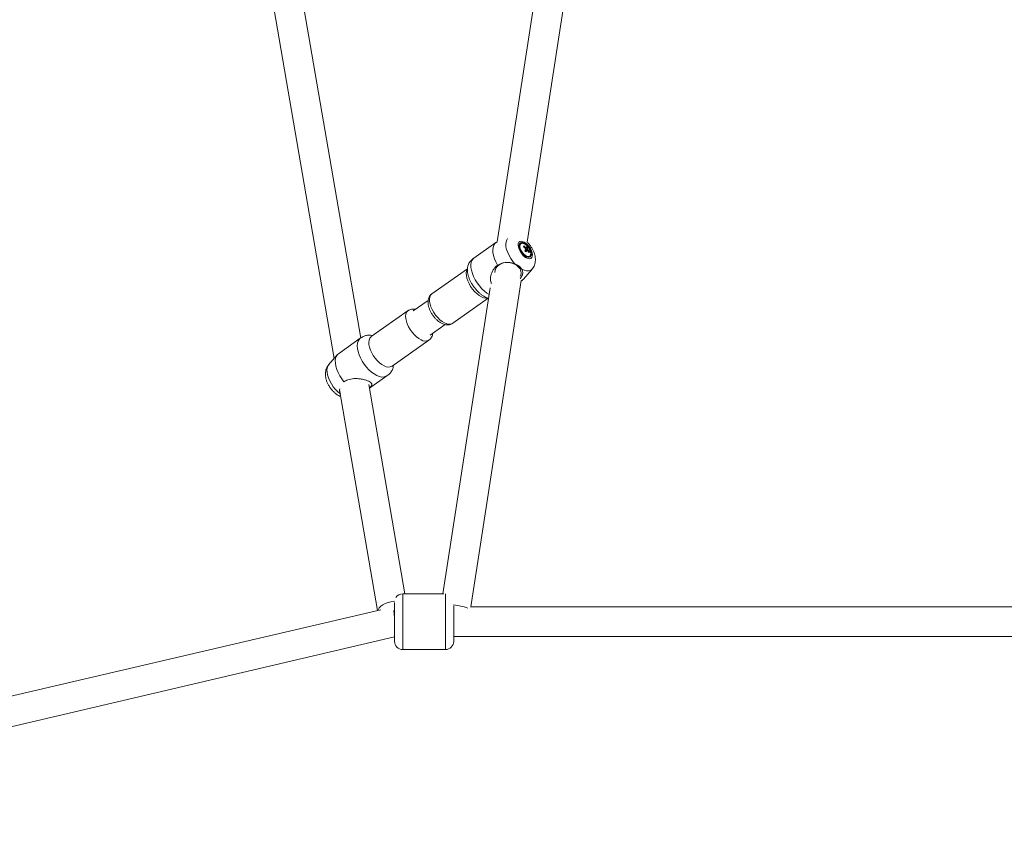
# Model space of a CAD drawing. Units: millimetres. Extents: x 12 to 282, y 7 to 203.
# Drawn here: x 215 to 219, y 104 to 107 of the extents above; entities that cross this region are included whole.
import ezdxf

# ---------------------------------------------------------------- set-up
doc = ezdxf.new("R2010")
doc.units = ezdxf.units.MM

msp = doc.modelspace()

# ---------------------------------------------------------------- linework, layer by layer
at = {"color": 7, "linetype": 'Continuous', "lineweight": 15}
for p, q in [((217.2747, 109.5039), (216.7293, 105.9678)), ((216.8506, 105.967), (217.3933, 109.4856)), ((216.1752, 105.5772), (215.7607, 107.9884)), ((215.6425, 107.9681), (216.0676, 105.4947)), ((216.724, 105.9649), (216.6351, 105.9021)), ((216.8255, 105.9603), (216.8229, 105.9585)), ((216.8371, 105.9511), (216.8355, 105.9475)), ((216.8371, 105.9511), (216.8355, 105.9475)), ((216.8535, 105.9441), (216.843, 105.9343)), ((216.8593, 105.9281), (216.8558, 105.9276)), ((216.8587, 105.9078), (216.8613, 105.9096)), ((216.6085, 105.8589), (216.4641, 105.7568)), ((216.8363, 105.8166), (216.8713, 105.8574)), ((216.7006, 105.7814), (216.509, 104.5392)), ((216.6222, 104.4858), (216.8265, 105.8106)), ((216.8262, 105.8086), (216.8317, 105.8125)), ((216.5487, 105.637), (216.693, 105.7389)), ((216.449, 105.7298), (216.3886, 105.6871)), ((216.3676, 105.6887), (216.2178, 105.5829)), ((216.4578, 105.5891), (216.5181, 105.6317)), ((216.1735, 105.5761), (216.0846, 105.5132)), ((216.2178, 105.5829), (216.2171, 105.5824)), ((216.3025, 105.4631), (216.4522, 105.5689)), ((216.08, 105.5091), (216.045, 105.4683)), ((216.3029, 105.4634), (216.3025, 105.4631)), ((216.2102, 105.3734), (216.2812, 105.4236)), ((216.3537, 104.5392), (216.2076, 105.3886)), ((216.0895, 105.3675), (216.2436, 104.4713)), ((216.5123, 104.5392), (216.346, 104.5392)), ((216.5123, 104.5392), (216.346, 104.5392)), ((216.2566, 104.4743), (213.0271, 103.7181)), ((220.0704, 104.4858), (216.6208, 104.4858)), ((213.0099, 103.5908), (216.3126, 104.3642)), ((216.5526, 104.3658), (220.1386, 104.3658)), ((216.346, 104.3125), (216.5193, 104.3125)), ((216.346, 104.3125), (216.5193, 104.3125))]:
    msp.add_line(p, q, dxfattribs=at)
at = {"color": 8, "linetype": 'Continuous', "lineweight": 15, "flags": 128}
for points in [[(216.7711, 105.9812), (216.7678, 105.9763), (216.7651, 105.9683), (216.7641, 105.9588), (216.765, 105.9481), (216.7676, 105.9364), (216.7719, 105.9243), (216.7777, 105.9119), (216.785, 105.8998), (216.7933, 105.8883), (216.8026, 105.8778)], [(216.6351, 105.9021), (216.6319, 105.8994), (216.6271, 105.893), (216.624, 105.8848), (216.6226, 105.8751), (216.6228, 105.8642), (216.6248, 105.8522), (216.6285, 105.8396), (216.6337, 105.8266), (216.6403, 105.8136), (216.6482, 105.8009), (216.6572, 105.7888), (216.6669, 105.7777), (216.6773, 105.7679), (216.6879, 105.7596), (216.6964, 105.7542)], [(216.6076, 105.8554), (216.6053, 105.8496), (216.604, 105.8412), (216.6044, 105.8315), (216.6064, 105.8209), (216.61, 105.8097), (216.6151, 105.7983), (216.6216, 105.787), (216.6291, 105.7763), (216.6375, 105.7663), (216.6465, 105.7576), (216.6559, 105.7503), (216.6652, 105.7447), (216.6742, 105.7409), (216.6827, 105.7392), (216.6903, 105.7394), (216.6907, 105.7395)], [(216.8293, 105.8568), (216.8391, 105.8524), (216.8484, 105.8501), (216.8569, 105.8499), (216.8642, 105.852), (216.8701, 105.8561), (216.8715, 105.8576)], [(216.4641, 105.7568), (216.4629, 105.7559), (216.4585, 105.7507), (216.4555, 105.7438), (216.4542, 105.7354), (216.4546, 105.7257), (216.4566, 105.7151), (216.4602, 105.7039), (216.4654, 105.6925), (216.4718, 105.6812), (216.4793, 105.6704), (216.4877, 105.6605), (216.4968, 105.6518), (216.5061, 105.6445), (216.5154, 105.6389), (216.5244, 105.6351), (216.5329, 105.6334), (216.5405, 105.6336), (216.547, 105.6359), (216.5487, 105.637)], [(216.42, 105.5702), (216.4107, 105.5756), (216.4014, 105.5828), (216.3923, 105.5914), (216.3838, 105.6012), (216.3761, 105.6119), (216.3696, 105.6231), (216.3643, 105.6345), (216.3605, 105.6457), (216.3583, 105.6564), (216.3577, 105.6662), (216.3589, 105.6748), (216.3616, 105.6819), (216.3659, 105.6873), (216.3677, 105.6887)], [(216.2402, 105.4253), (216.2296, 105.4314), (216.2189, 105.4392), (216.2084, 105.4487), (216.1984, 105.4594), (216.1892, 105.4712), (216.181, 105.4837), (216.174, 105.4967), (216.1683, 105.5097), (216.1642, 105.5225), (216.1617, 105.5347), (216.1609, 105.546), (216.1619, 105.5561), (216.1645, 105.5647), (216.1688, 105.5716), (216.1735, 105.5761)], [(216.2702, 105.4644), (216.2609, 105.4698), (216.2516, 105.477), (216.2425, 105.4856), (216.234, 105.4954), (216.2264, 105.5061), (216.2198, 105.5173), (216.2145, 105.5287), (216.2107, 105.5399), (216.2085, 105.5506), (216.208, 105.5604), (216.2091, 105.569), (216.2118, 105.5761), (216.2162, 105.5815), (216.2178, 105.5829)], [(216.0926, 105.3507), (216.0826, 105.3589), (216.0729, 105.3686), (216.064, 105.3796), (216.056, 105.3913), (216.0493, 105.4036), (216.044, 105.4159), (216.0403, 105.428), (216.0384, 105.4393), (216.0382, 105.4496), (216.0398, 105.4586), (216.0432, 105.4659), (216.045, 105.4683)], [(216.346, 104.5392), (216.346, 104.5391), (216.346, 104.5372), (216.346, 104.5329), (216.346, 104.5264), (216.346, 104.5177), (216.346, 104.507), (216.346, 104.4947), (216.346, 104.4808), (216.346, 104.4658), (216.346, 104.4499), (216.346, 104.4336), (216.346, 104.417), (216.346, 104.4007), (216.346, 104.3848), (216.346, 104.3699), (216.346, 104.3561), (216.346, 104.3439)], [(216.346, 104.5392), (216.346, 104.5391), (216.346, 104.5372), (216.346, 104.5329), (216.346, 104.5264), (216.346, 104.5177), (216.346, 104.507), (216.346, 104.4947), (216.346, 104.4808), (216.346, 104.4658), (216.346, 104.4499), (216.346, 104.4336), (216.346, 104.417), (216.346, 104.4007), (216.346, 104.3848), (216.346, 104.3699), (216.346, 104.3561), (216.346, 104.3439)], [(216.5193, 104.5382), (216.5193, 104.5372), (216.5193, 104.5329), (216.5193, 104.5264), (216.5193, 104.5177), (216.5193, 104.507), (216.5193, 104.4947), (216.5193, 104.4808), (216.5193, 104.4658), (216.5193, 104.4499), (216.5193, 104.4336), (216.5193, 104.417), (216.5193, 104.4007), (216.5193, 104.3848), (216.5193, 104.3699), (216.5193, 104.3561), (216.5193, 104.3439)], [(216.5193, 104.5382), (216.5193, 104.5372), (216.5193, 104.5329), (216.5193, 104.5264), (216.5193, 104.5177), (216.5193, 104.507), (216.5193, 104.4947), (216.5193, 104.4808), (216.5193, 104.4658), (216.5193, 104.4499), (216.5193, 104.4336), (216.5193, 104.417), (216.5193, 104.4007), (216.5193, 104.3848), (216.5193, 104.3699), (216.5193, 104.3561), (216.5193, 104.3439)], [(216.3128, 104.5083), (216.3098, 104.5082), (216.2978, 104.5068), (216.286, 104.5039), (216.275, 104.4998), (216.2652, 104.4946), (216.257, 104.4884), (216.2507, 104.4816), (216.2466, 104.4744), (216.2458, 104.4718)], [(216.346, 104.3439), (216.346, 104.3333), (216.346, 104.3248), (216.346, 104.3184), (216.346, 104.3143), (216.346, 104.3125), (216.346, 104.3125)], [(216.346, 104.3439), (216.346, 104.3333), (216.346, 104.3248), (216.346, 104.3184), (216.346, 104.3143), (216.346, 104.3125), (216.346, 104.3125)], [(216.5193, 104.3439), (216.5193, 104.3333), (216.5193, 104.3248), (216.5193, 104.3184), (216.5193, 104.3143), (216.5193, 104.3125), (216.5193, 104.3125)], [(216.5193, 104.3439), (216.5193, 104.3333), (216.5193, 104.3248), (216.5193, 104.3184), (216.5193, 104.3143), (216.5193, 104.3125), (216.5193, 104.3125)]]:
    msp.add_lwpolyline(points, dxfattribs=at)
at = {"color": 7, "linetype": 'Continuous', "lineweight": 15, "flags": 128}
for points in [[(216.7294, 105.9678), (216.7254, 105.9658), (216.7195, 105.9608), (216.7152, 105.9539), (216.7125, 105.9454), (216.7114, 105.9353), (216.7121, 105.9241), (216.7146, 105.9119), (216.7186, 105.8992), (216.7242, 105.8861), (216.7312, 105.8732)], [(216.8462, 105.9623), (216.8391, 105.967), (216.8323, 105.9698), (216.8262, 105.9706), (216.821, 105.9693), (216.8172, 105.966), (216.8149, 105.9609), (216.8142, 105.9543), (216.8152, 105.9465), (216.8179, 105.9381), (216.822, 105.9296), (216.8274, 105.9213), (216.8337, 105.9138), (216.8406, 105.9076), (216.8476, 105.9029), (216.8544, 105.9002), (216.8606, 105.8994), (216.8657, 105.9007), (216.8696, 105.904), (216.8719, 105.9091), (216.8726, 105.9157), (216.8715, 105.9234), (216.8689, 105.9318), (216.8647, 105.9404), (216.8594, 105.9486), (216.853, 105.9561), (216.8462, 105.9623)], [(216.8188, 105.9542), (216.819, 105.9476), (216.8209, 105.9401), (216.8244, 105.9322), (216.8291, 105.9245), (216.8348, 105.9176), (216.841, 105.9118), (216.8475, 105.9076), (216.8536, 105.9053), (216.8591, 105.905), (216.8635, 105.9067), (216.8665, 105.9104), (216.868, 105.9157), (216.8677, 105.9224), (216.8658, 105.9299), (216.8624, 105.9377), (216.8577, 105.9454), (216.852, 105.9523), (216.8457, 105.9581), (216.8393, 105.9623), (216.8331, 105.9646), (216.8277, 105.9649), (216.8233, 105.9632), (216.8203, 105.9595), (216.8188, 105.9542)], [(216.8505, 105.9511), (216.8443, 105.9566), (216.8381, 105.9602), (216.8322, 105.9618), (216.8273, 105.9613), (216.8237, 105.9586), (216.8217, 105.954), (216.8214, 105.9478), (216.8229, 105.9406), (216.8261, 105.933), (216.8307, 105.9255), (216.8363, 105.9188), (216.8425, 105.9134), (216.8487, 105.9097), (216.8545, 105.9081), (216.8594, 105.9087), (216.8631, 105.9114), (216.8651, 105.916), (216.8653, 105.9221), (216.8638, 105.9293), (216.8607, 105.9369), (216.8561, 105.9444), (216.8505, 105.9511)], [(216.7355, 105.8738), (216.7445, 105.8788), (216.7547, 105.8821), (216.7659, 105.8837), (216.7774, 105.8835), (216.7887, 105.8814), (216.7993, 105.8776), (216.8087, 105.8722), (216.8164, 105.8655), (216.8221, 105.8578), (216.8255, 105.8494), (216.8265, 105.8409), (216.825, 105.8324), (216.8223, 105.8265)], [(216.8264, 105.8096), (216.8304, 105.8116), (216.8363, 105.8166)], [(216.1071, 105.3994), (216.0981, 105.4114), (216.0901, 105.4241), (216.0834, 105.4371), (216.0782, 105.4501), (216.0744, 105.4628), (216.0724, 105.4748), (216.072, 105.4858), (216.0734, 105.4955), (216.0764, 105.5038), (216.0811, 105.5103), (216.0846, 105.5132)], [(216.3126, 104.5041), (216.3126, 104.5026), (216.3126, 104.4975), (216.3126, 104.4903), (216.3126, 104.4811), (216.3126, 104.4702), (216.3126, 104.458), (216.3126, 104.4447), (216.3126, 104.431), (216.3126, 104.417), (216.3126, 104.4033), (216.3126, 104.3904), (216.3126, 104.3784), (216.3126, 104.368)], [(216.3126, 104.5041), (216.3126, 104.5026), (216.3126, 104.4975), (216.3126, 104.4903), (216.3126, 104.4811), (216.3126, 104.4702), (216.3126, 104.458), (216.3126, 104.4447), (216.3126, 104.431), (216.3126, 104.417), (216.3126, 104.4033), (216.3126, 104.3904), (216.3126, 104.3784), (216.3126, 104.368)], [(216.5526, 104.4894), (216.5526, 104.4811), (216.5526, 104.4702), (216.5526, 104.458), (216.5526, 104.4447), (216.5526, 104.431), (216.5526, 104.417), (216.5526, 104.4033), (216.5526, 104.3904), (216.5526, 104.3784), (216.5526, 104.368)], [(216.5526, 104.4894), (216.5526, 104.4811), (216.5526, 104.4702), (216.5526, 104.458), (216.5526, 104.4447), (216.5526, 104.431), (216.5526, 104.417), (216.5526, 104.4033), (216.5526, 104.3904), (216.5526, 104.3784), (216.5526, 104.368)], [(216.3126, 104.368), (216.3126, 104.3593), (216.3126, 104.3526), (216.3126, 104.3481), (216.3126, 104.346), (216.3126, 104.3458)], [(216.3126, 104.368), (216.3126, 104.3593), (216.3126, 104.3526), (216.3126, 104.3481), (216.3126, 104.346), (216.3126, 104.3458)], [(216.5526, 104.368), (216.5526, 104.3593), (216.5526, 104.3526), (216.5526, 104.3481), (216.5526, 104.346), (216.5526, 104.3458)], [(216.5526, 104.368), (216.5526, 104.3593), (216.5526, 104.3526), (216.5526, 104.3481), (216.5526, 104.346), (216.5526, 104.3458)]]:
    msp.add_lwpolyline(points, dxfattribs=at)
at = {"color": 7, "linetype": 'Continuous', "lineweight": 15}
for centre, radius, start, end in [((216.8301, 105.9497), 0.0113, 129.3748, 179.7065), ((216.7946, 105.8847), 0.075, 49.1258, 56.958), ((216.7962, 105.8882), 0.075, 49.1268, 56.9567), ((216.7694, 105.9777), 0.0855, 327.315, 332.165), ((216.8541, 105.9432), 0.0106, 189.9233, 210.2769), ((216.8459, 105.9411), 0.00389, 59.1292, 99.2916), ((216.7739, 105.973), 0.0856, 327.319, 332.161), ((216.8282, 105.9514), 0.0209, 340.5869, 353.0117), ((216.809, 105.9054), 0.059, 40.9404, 47.3971), ((216.8516, 105.9364), 0.00389, 239.1273, 279.289), ((216.8328, 105.9466), 0.0209, 340.5939, 353.0125), ((216.8433, 105.9343), 0.0106, 9.9123, 30.2824), ((216.8037, 105.8953), 0.0646, 30.5206, 39.172), ((216.7639, 105.8517), 0.1112, 42.4575, 45.88), ((216.8529, 105.9173), 0.0112, 250.388, 301.477), ((216.8021, 105.8917), 0.0647, 30.5231, 39.1701), ((216.8352, 105.9366), 0.0256, 331.9006, 340.681), ((216.7532, 105.8459), 0.033, 122.3558, 184.4709), ((216.346, 104.5058), 0.0333, 90, 148.1106), ((216.346, 104.3458), 0.0333, 180, 270), ((216.5193, 104.3458), 0.0333, 270, 0)]:
    msp.add_arc(centre, radius, start, end, dxfattribs=at)
at = {"color": 8, "linetype": 'Continuous', "lineweight": 15}
for centre, radius, start, end in [((216.4373, 105.5965), 0.0314, 236.6981, 298.4369), ((216.2875, 105.4907), 0.0314, 236.6894, 298.5002), ((216.2622, 105.4597), 0.0408, 237.3953, 297.8168), ((216.53, 104.2664), 0.2286, 69.6206, 84.3503)]:
    msp.add_arc(centre, radius, start, end, dxfattribs=at)
at = {"color": 7, "linetype": 'Continuous', "lineweight": 15}
msp.add_ellipse((216.3126, 104.4258), major_axis=(-0.0069, 0.06), ratio=0.043374, start_param=5.071565, end_param=5.577919, dxfattribs=at)
for points, knots in [([(216.8415, 105.9314), (216.8445, 105.9337), (216.8482, 105.9364), (216.8519, 105.9392), (216.8525, 105.9397)], [0, 0, 0, 0, 0.829331, 1, 1, 1, 1]), ([(216.8423, 105.9424), (216.8427, 105.9428), (216.8437, 105.9436), (216.8447, 105.9444), (216.8452, 105.9449)], [0, 0, 0, 0, 0.430575, 1, 1, 1, 1]), ([(216.8538, 105.9361), (216.8531, 105.9357), (216.8495, 105.9336), (216.8459, 105.9316), (216.843, 105.9299)], [0, 0, 0, 0, 0.182933, 1, 1, 1, 1]), ([(216.8479, 105.9444), (216.8472, 105.944), (216.8458, 105.9429), (216.8444, 105.9419), (216.8437, 105.9413)], [0, 0, 0, 0, 0.447894, 1, 1, 1, 1]), ([(216.8496, 105.933), (216.849, 105.9326), (216.847, 105.9313), (216.845, 105.93), (216.8437, 105.9291)], [0, 0, 0, 0, 0.302289, 1, 1, 1, 1]), ([(216.8716, 105.8579), (216.8733, 105.8601), (216.8771, 105.8649), (216.881, 105.8735), (216.8837, 105.8829), (216.8847, 105.893), (216.8842, 105.9037), (216.8821, 105.915), (216.8783, 105.9267), (216.8728, 105.9383), (216.866, 105.9494), (216.8583, 105.9595), (216.8525, 105.9652), (216.8497, 105.9679)], [0, 0, 0, 0, 0.070787, 0.15177, 0.233466, 0.317942, 0.407329, 0.502947, 0.603629, 0.705281, 0.80629, 0.907381, 1, 1, 1, 1]), ([(216.6351, 105.9021), (216.6329, 105.9005), (216.6287, 105.8974), (216.623, 105.8923), (216.618, 105.8867), (216.6138, 105.8803), (216.6105, 105.8727), (216.6086, 105.864), (216.608, 105.8541), (216.609, 105.8435), (216.6113, 105.8325), (216.6148, 105.8213), (216.6196, 105.81), (216.6257, 105.7983), (216.6308, 105.7908), (216.6335, 105.7867)], [0, 0, 0, 0, 0.056274, 0.105679, 0.155176, 0.219271, 0.293189, 0.379171, 0.466511, 0.553905, 0.64109, 0.727959, 0.814622, 0.900015, 1, 1, 1, 1]), ([(216.7062, 105.799), (216.7056, 105.8001), (216.7021, 105.806), (216.7016, 105.8175), (216.7032, 105.8311), (216.7083, 105.8468), (216.7175, 105.862), (216.7274, 105.8701), (216.7312, 105.8732)], [0, 0, 0, 0, 0.0448557, 0.2463814, 0.386906, 0.5313768, 0.8238651, 1, 1, 1, 1]), ([(216.7312, 105.8732), (216.735, 105.8753), (216.7427, 105.8796), (216.7553, 105.8832), (216.7685, 105.8847), (216.7809, 105.8839), (216.7925, 105.8815), (216.7992, 105.879), (216.8026, 105.8778)], [0, 0, 0, 0, 0.178977, 0.363241, 0.539949, 0.722454, 0.859009, 1, 1, 1, 1]), ([(216.8026, 105.8778), (216.8069, 105.8756), (216.8157, 105.8714), (216.8246, 105.8637), (216.8279, 105.8588), (216.8293, 105.8568)], [0, 0, 0, 0, 0.3798418, 0.7589434, 1, 1, 1, 1]), ([(216.8293, 105.8568), (216.8309, 105.8528), (216.8346, 105.8437), (216.8315, 105.8309), (216.825, 105.8215), (216.8222, 105.8175)], [0, 0, 0, 0, 0.309877, 0.706309, 1, 1, 1, 1]), ([(216.6335, 105.7867), (216.6364, 105.7828), (216.6409, 105.7767), (216.6487, 105.7681), (216.6563, 105.7606), (216.6653, 105.7533), (216.6744, 105.7471), (216.6836, 105.7423), (216.6901, 105.7396), (216.6935, 105.7388), (216.694, 105.7387)], [0, 0, 0, 0, 0.169422, 0.266455, 0.408106, 0.5519, 0.695528, 0.837529, 0.977327, 1, 1, 1, 1]), ([(216.464, 105.7567), (216.4639, 105.7566), (216.4612, 105.7552), (216.4573, 105.7508), (216.4526, 105.7439), (216.4497, 105.7359), (216.4483, 105.7271), (216.4484, 105.7173), (216.4501, 105.7068), (216.4536, 105.6957), (216.4584, 105.6847), (216.4646, 105.674), (216.4718, 105.6639), (216.4799, 105.6547), (216.4888, 105.6465), (216.4983, 105.6397), (216.508, 105.6346), (216.5176, 105.6315), (216.5266, 105.6303), (216.5351, 105.631), (216.5426, 105.6332), (216.5467, 105.6359), (216.5486, 105.6372)], [0, 0, 0, 0, 0.003211, 0.050583, 0.096828, 0.143771, 0.193241, 0.246418, 0.302961, 0.360836, 0.418296, 0.475213, 0.531896, 0.588751, 0.646113, 0.704502, 0.764449, 0.818844, 0.869606, 0.917109, 0.96268, 1, 1, 1, 1]), ([(216.398, 105.6938), (216.3969, 105.6941), (216.393, 105.6952), (216.3861, 105.6953), (216.3779, 105.6939), (216.3717, 105.6916), (216.3687, 105.6892), (216.3679, 105.6885)], [0, 0, 0, 0, 0.1065, 0.383422, 0.644963, 0.898665, 1, 1, 1, 1]), ([(216.2233, 105.5867), (216.2205, 105.5874), (216.215, 105.5889), (216.2071, 105.5893), (216.1996, 105.5885), (216.1926, 105.5866), (216.1859, 105.5837), (216.1795, 105.5801), (216.1755, 105.5774), (216.1735, 105.5761)], [0, 0, 0, 0, 0.179142, 0.356711, 0.514751, 0.649507, 0.766295, 0.883206, 1, 1, 1, 1]), ([(216.452, 105.5691), (216.4531, 105.5698), (216.4566, 105.5719), (216.461, 105.5774), (216.4649, 105.5847), (216.4669, 105.591), (216.4672, 105.5948), (216.4673, 105.5958)], [0, 0, 0, 0, 0.1200557, 0.3815421, 0.6399175, 0.9062169, 1, 1, 1, 1]), ([(216.0451, 105.4681), (216.0443, 105.4673), (216.0413, 105.4641), (216.0375, 105.4573), (216.0339, 105.4482), (216.032, 105.4385), (216.0316, 105.4281), (216.0328, 105.4172), (216.0356, 105.4057), (216.0402, 105.394), (216.0463, 105.3825), (216.0536, 105.3717), (216.0621, 105.3618), (216.0717, 105.3528), (216.0808, 105.3463), (216.0885, 105.342), (216.0925, 105.3404), (216.0943, 105.3397)], [0, 0, 0, 0, 0.021971, 0.085741, 0.149209, 0.213914, 0.281528, 0.353582, 0.430424, 0.510002, 0.589397, 0.668403, 0.747956, 0.829083, 0.913319, 0.962524, 1, 1, 1, 1]), ([(216.2812, 105.4236), (216.2834, 105.4252), (216.2876, 105.4282), (216.2933, 105.4334), (216.2983, 105.4389), (216.3025, 105.4453), (216.3057, 105.453), (216.3075, 105.4601), (216.3077, 105.4651), (216.3077, 105.4668)], [0, 0, 0, 0, 0.13288, 0.24954, 0.36642, 0.517767, 0.692313, 0.895352, 1, 1, 1, 1]), ([(216.3018, 105.4626), (216.3018, 105.4626), (216.3017, 105.4624), (216.3021, 105.4628), (216.3025, 105.4631)], [0, 0, 0, 0, 0.343086, 1, 1, 1, 1]), ([(216.1071, 105.3994), (216.1121, 105.4023), (216.1241, 105.4094), (216.1429, 105.4126), (216.1603, 105.4128), (216.1746, 105.4116), (216.1895, 105.4088), (216.2035, 105.4043), (216.2131, 105.3994), (216.2193, 105.3937), (216.2206, 105.3883), (216.2182, 105.3829), (216.2152, 105.3789), (216.2114, 105.3759), (216.21, 105.3748)], [0, 0, 0, 0, 0.1069202, 0.2574027, 0.3254406, 0.3951933, 0.4886525, 0.5648384, 0.6413224, 0.7119929, 0.8135533, 0.884371, 0.9571796, 1, 1, 1, 1]), ([(216.0926, 105.3507), (216.0907, 105.355), (216.0877, 105.3614), (216.0895, 105.3682), (216.0901, 105.3704)], [0, 0, 0, 0, 0.669722, 1, 1, 1, 1])]:
    msp.add_open_spline(points, degree=3, knots=knots, dxfattribs=at)

doc.saveas('drawing.dxf')
